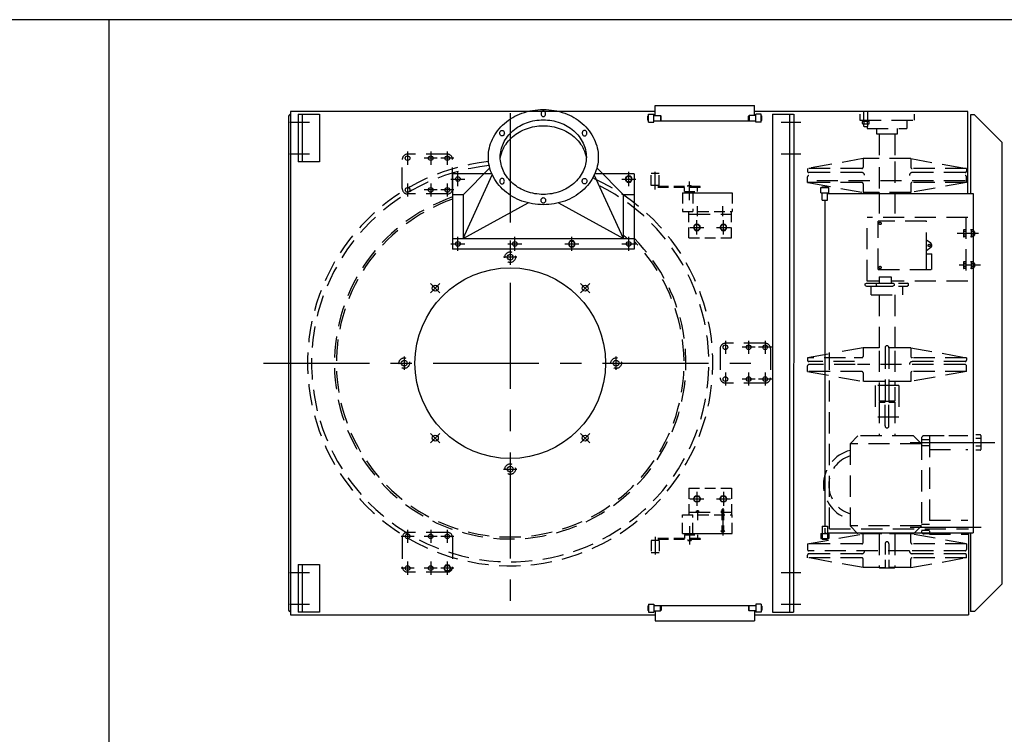
# Model space of a CAD drawing. Extents: x -14 to 2506, y -1057 to 543.
# Drawn here: x 397 to 490, y 476 to 543 of the extents above; entities that cross this region are included whole.
import ezdxf

# ---------------------------------------------------------------- set-up
doc = ezdxf.new("R2010")
doc.units = 0
doc.header["$LTSCALE"] = 8
doc.header["$MEASUREMENT"] = 0
for name, pattern in [('CENTER', [2, 1.25, -0.25, 0.25, -0.25]), ('CENTER2', [1.125, 0.75, -0.125, 0.125, -0.125]), ('HIDDEN', [0.375, 0.25, -0.125]), ('HIDDEN2', [0.1875, 0.125, -0.0625])]:
    doc.linetypes.add(name, pattern=pattern)
doc.layers.get('0').update_dxf_attribs({"linetype": 'CONTINUOUS'})
for name, color, linetype in [('C', 3, 'CENTER'), ('C2', 3, 'CENTER2'), ('H', 3, 'HIDDEN'), ('H2', 3, 'HIDDEN2')]:
    doc.layers.add(name, color=color, linetype=linetype)

msp = doc.modelspace()

# ---------------------------------------------------------------- linework, layer by layer
for p, q in [((2505.844, 542.967), (-14.156, 542.967)), ((405.844, 542.967), (405.844, -257.033)), ((457.404, 534.874), (466.784, 534.874)), ((457.404, 533.934), (457.404, 534.874)), ((466.784, 533.934), (466.784, 534.874)), ((422.782, 533.776), (422.782, 487.339)), ((457.404, 534.308), (422.969, 534.308)), ((422.969, 534.308), (422.969, 486.808)), ((423.719, 534.058), (425.719, 534.058)), ((423.719, 534.058), (423.719, 529.558)), ((424.094, 534.058), (424.094, 529.558)), ((425.719, 534.058), (425.719, 529.558)), ((456.719, 533.872), (456.782, 533.934)), ((456.719, 533.497), (456.719, 533.872)), ((456.782, 533.434), (456.719, 533.497)), ((456.782, 534.059), (457.282, 534.059)), ((456.782, 533.309), (456.782, 534.059)), ((457.282, 533.309), (457.282, 534.059)), ((457.282, 533.934), (457.907, 533.934)), ((457.282, 533.434), (466.907, 533.434)), ((457.907, 533.934), (457.969, 533.872)), ((457.907, 533.934), (457.907, 533.434)), ((457.969, 533.497), (457.907, 533.434)), ((457.969, 533.497), (457.969, 533.872)), ((466.282, 533.934), (466.219, 533.872)), ((466.219, 533.497), (466.219, 533.872)), ((466.219, 533.497), (466.282, 533.434)), ((466.907, 533.934), (466.282, 533.934)), ((466.282, 533.934), (466.282, 533.434)), ((486.907, 534.308), (466.784, 534.308)), ((467.407, 534.059), (466.907, 534.059)), ((466.907, 533.309), (466.907, 534.059)), ((467.407, 533.309), (467.407, 534.059)), ((467.469, 533.872), (467.407, 533.934)), ((467.407, 533.434), (467.469, 533.497)), ((467.469, 533.497), (467.469, 533.872)), ((468.469, 534.058), (468.469, 487.058)), ((468.469, 534.058), (470.469, 534.058)), ((470.094, 534.058), (470.094, 487.058)), ((470.496, 534.058), (470.469, 487.058)), ((486.907, 526.558), (486.907, 534.308)), ((487.157, 533.995), (487.157, 526.558)), ((487.532, 533.995), (487.157, 533.995)), ((487.532, 533.995), (490.157, 531.37)), ((456.782, 533.309), (457.282, 533.309)), ((467.407, 533.309), (466.907, 533.309)), ((490.157, 489.745), (490.157, 531.37)), ((425.719, 529.558), (423.719, 529.558)), ((441.792, 528.981), (439.282, 526.433)), ((451.896, 528.981), (454.407, 526.433)), ((438.282, 528.433), (438.282, 521.308)), ((441.984, 528.433), (438.282, 528.433)), ((439.282, 522.308), (442.032, 528.328)), ((454.407, 522.308), (451.656, 528.328)), ((455.407, 528.433), (451.704, 528.433)), ((455.407, 528.433), (455.407, 521.308)), ((473.032, 526.62), (473.032, 527.12)), ((473.032, 527.12), (473.782, 527.12)), ((473.157, 527.183), (473.657, 527.183)), ((473.157, 527.12), (473.157, 527.183)), ((473.657, 527.12), (473.657, 527.183)), ((473.782, 526.62), (473.782, 527.12)), ((439.282, 526.433), (438.282, 526.433)), ((439.282, 526.433), (439.282, 522.308)), ((454.407, 522.308), (454.407, 526.433)), ((455.407, 526.433), (454.407, 526.433)), ((473.032, 526.62), (473.782, 526.62)), ((473.157, 525.933), (473.157, 526.62)), ((473.657, 525.933), (473.657, 526.62)), ((473.657, 526.558), (487.407, 526.558)), ((487.407, 526.558), (487.407, 494.558)), ((439.282, 522.308), (445.4, 525.684)), ((448.289, 525.684), (454.407, 522.308)), ((473.157, 525.933), (473.657, 525.933)), ((473.407, 525.933), (473.407, 495.183)), ((438.282, 522.308), (455.407, 522.308)), ((455.407, 521.308), (438.282, 521.308)), ((473.407, 511.762), (473.407, 495.183)), ((486.73, 502.416), (486.907, 502.416)), ((487.407, 502.13), (487.407, 494.558)), ((473.032, 494.495), (473.782, 494.495)), ((473.032, 494.495), (473.032, 493.995)), ((473.032, 494.495), (473.032, 493.995)), ((473.032, 494.495), (473.782, 494.495)), ((473.157, 495.183), (473.157, 494.495)), ((473.157, 495.183), (473.657, 495.183)), ((473.157, 495.183), (473.157, 494.495)), ((473.157, 495.183), (473.657, 495.183)), ((473.657, 495.183), (473.657, 494.495)), ((473.657, 495.183), (473.657, 494.495)), ((473.657, 494.558), (487.407, 494.558)), ((473.657, 494.558), (487.407, 494.558)), ((473.782, 494.495), (473.782, 493.995)), ((473.782, 494.495), (473.782, 493.995)), ((486.969, 494.558), (486.969, 486.808)), ((487.157, 494.558), (487.157, 487.12)), ((473.032, 493.995), (473.782, 493.995)), ((473.032, 493.995), (473.782, 493.995)), ((473.157, 493.995), (473.157, 493.933)), ((473.157, 493.995), (473.157, 493.933)), ((473.157, 493.933), (473.657, 493.933)), ((473.157, 493.933), (473.657, 493.933)), ((473.657, 493.995), (473.657, 493.933)), ((473.657, 493.995), (473.657, 493.933)), ((423.719, 491.558), (425.719, 491.558)), ((423.719, 491.558), (423.719, 487.058)), ((424.094, 491.558), (424.094, 487.058)), ((425.719, 491.558), (425.719, 487.058)), ((487.532, 487.12), (490.157, 489.745)), ((425.719, 487.058), (423.719, 487.058)), ((456.782, 487.681), (456.719, 487.619)), ((456.719, 487.619), (456.719, 487.244)), ((456.719, 487.244), (456.782, 487.181)), ((456.782, 487.806), (456.782, 487.056)), ((456.782, 487.806), (457.282, 487.806)), ((456.782, 487.056), (457.282, 487.056)), ((457.282, 487.806), (457.282, 487.056)), ((457.282, 487.681), (466.907, 487.681)), ((457.282, 487.181), (457.907, 487.181)), ((457.404, 487.181), (457.404, 486.241)), ((457.907, 487.181), (457.907, 487.681)), ((457.969, 487.619), (457.907, 487.681)), ((457.907, 487.181), (457.969, 487.244)), ((457.969, 487.619), (457.969, 487.244)), ((466.219, 487.619), (466.282, 487.681)), ((466.219, 487.619), (466.219, 487.244)), ((466.282, 487.181), (466.219, 487.244)), ((466.282, 487.181), (466.282, 487.681)), ((466.907, 487.181), (466.282, 487.181)), ((466.784, 487.181), (466.784, 486.241)), ((467.407, 487.806), (466.907, 487.806)), ((466.907, 487.806), (466.907, 487.056)), ((467.407, 487.056), (466.907, 487.056)), ((467.407, 487.806), (467.407, 487.056)), ((467.407, 487.681), (467.469, 487.619)), ((467.469, 487.244), (467.407, 487.181)), ((467.469, 487.619), (467.469, 487.244)), ((468.469, 487.058), (470.469, 487.058)), ((487.532, 487.12), (487.157, 487.12)), ((422.969, 486.808), (457.404, 486.808)), ((457.404, 486.241), (466.784, 486.241)), ((466.784, 486.808), (486.969, 486.808))]:
    msp.add_line(p, q)
for points in [[(446.844, 525.507, -0.086319), (444.826, 525.858, -0.092589), (443.176, 526.823, -0.103098), (442.039, 528.313, -0.111998), (441.657, 529.999, -0.111998), (442.039, 531.685, -0.103098), (443.176, 533.176, -0.092589), (444.826, 534.141, -0.086319), (446.844, 534.492, -0.086319), (448.862, 534.141, -0.092589), (450.512, 533.176, -0.103098), (451.649, 531.685, -0.111998), (452.032, 529.999, -0.111998), (451.649, 528.313, -0.103098), (450.512, 526.823, -0.092589), (448.862, 525.858, -0.086319)], [(446.844, 526.481, -0.086319), (445.264, 526.756, -0.092589), (443.971, 527.512, -0.103098), (443.081, 528.679, -0.111998), (442.782, 529.999, -0.111998), (443.081, 531.32, -0.103098), (443.971, 532.487, -0.092589), (445.264, 533.243, -0.086319), (446.844, 533.518, -0.086319), (448.424, 533.243, -0.092589), (449.717, 532.487, -0.103098), (450.607, 531.32, -0.111998), (450.907, 529.999, -0.111998), (450.607, 528.679, -0.103098), (449.717, 527.512, -0.092589), (448.424, 526.756, -0.086319)], [(446.844, 534.344, 0.115323), (446.763, 534.325, 0.103944), (446.69, 534.267, 0.091075), (446.643, 534.185, 0.083681), (446.626, 534.083, 0.083681), (446.643, 533.982, 0.091075), (446.69, 533.899, 0.103944), (446.763, 533.842, 0.115323), (446.844, 533.823, 0.115323), (446.926, 533.842, 0.103944), (446.998, 533.899, 0.091075), (447.045, 533.982, 0.083681), (447.062, 534.083, 0.083681), (447.045, 534.185, 0.091075), (446.998, 534.267, 0.103944), (446.926, 534.325, 0.115323)], [(442.951, 532.525, -0.115323), (443.032, 532.506, -0.103944), (443.105, 532.449, -0.091075), (443.152, 532.366, -0.083681), (443.169, 532.265, -0.083681), (443.152, 532.163, -0.091075), (443.105, 532.08, -0.103944), (443.032, 532.023, -0.115323), (442.951, 532.004, -0.115323), (442.869, 532.023, -0.103944), (442.797, 532.08, -0.091075), (442.75, 532.163, -0.083681), (442.733, 532.265, -0.083681), (442.75, 532.366, -0.091075), (442.797, 532.449, -0.103944), (442.869, 532.506, -0.115323)], [(450.737, 532.525, 0.115323), (450.656, 532.506, 0.103944), (450.583, 532.449, 0.091075), (450.536, 532.366, 0.083681), (450.519, 532.265, 0.083681), (450.536, 532.163, 0.091075), (450.583, 532.08, 0.103944), (450.656, 532.023, 0.115323), (450.737, 532.004, 0.115323), (450.819, 532.023, 0.103944), (450.892, 532.08, 0.091075), (450.938, 532.163, 0.083681), (450.956, 532.265, 0.083681), (450.938, 532.366, 0.091075), (450.892, 532.449, 0.103944), (450.819, 532.506, 0.115323)], [(442.951, 527.474, 0.115323), (443.032, 527.493, 0.103944), (443.105, 527.55, 0.091075), (443.152, 527.632, 0.083681), (443.169, 527.734, 0.083681), (443.152, 527.836, 0.091075), (443.105, 527.918, 0.103944), (443.032, 527.975, 0.115323), (442.951, 527.994, 0.115323), (442.869, 527.975, 0.103944), (442.797, 527.918, 0.091075), (442.75, 527.836, 0.083681), (442.733, 527.734, 0.083681), (442.75, 527.632, 0.091075), (442.797, 527.55, 0.103944), (442.869, 527.493, 0.115323)], [(450.737, 527.474, -0.115323), (450.656, 527.493, -0.103944), (450.583, 527.55, -0.091075), (450.536, 527.632, -0.083681), (450.519, 527.734, -0.083681), (450.536, 527.836, -0.091075), (450.583, 527.918, -0.103944), (450.656, 527.975, -0.115323), (450.737, 527.994, -0.115323), (450.819, 527.975, -0.103944), (450.892, 527.918, -0.091075), (450.938, 527.836, -0.083681), (450.956, 527.734, -0.083681), (450.938, 527.632, -0.091075), (450.892, 527.55, -0.103944), (450.819, 527.493, -0.115323)], [(446.844, 525.655, -0.115323), (446.763, 525.674, -0.103944), (446.69, 525.731, -0.091075), (446.643, 525.814, -0.083681), (446.626, 525.915, -0.083681), (446.643, 526.017, -0.091075), (446.69, 526.099, -0.103944), (446.763, 526.157, -0.115323), (446.844, 526.176, -0.115323), (446.926, 526.157, -0.103944), (446.998, 526.099, -0.091075), (447.045, 526.017, -0.083681), (447.062, 525.915, -0.083681), (447.045, 525.814, -0.091075), (446.998, 525.731, -0.103944), (446.926, 525.674, -0.115323)]]:
    msp.add_lwpolyline(points, format="xyb", close=True)
msp.add_lwpolyline([(442.783, 529.926, -0.072115), (443.045, 530.755, -0.103348), (443.944, 531.925, -0.092163), (445.247, 532.68, -0.085562), (446.844, 532.955, -0.085562), (448.441, 532.68, -0.092163), (449.744, 531.925, -0.103348), (450.644, 530.755, -0.072115), (450.906, 529.926, -0.112936)], format="xyb")
for points in [[(454.744, 528.214), (454.582, 527.933), (454.744, 527.651), (455.069, 527.651), (455.232, 527.933), (455.069, 528.214)], [(461.182, 523.652), (461.019, 523.37), (461.182, 523.089), (461.507, 523.089), (461.669, 523.37), (461.507, 523.652)], [(463.682, 523.652), (463.519, 523.37), (463.682, 523.089), (464.007, 523.089), (464.169, 523.37), (464.007, 523.652)], [(449.369, 522.089), (449.207, 521.808), (449.369, 521.526), (449.694, 521.526), (449.857, 521.808), (449.694, 522.089)], [(461.182, 497.464), (461.019, 497.745), (461.182, 498.027), (461.507, 498.027), (461.669, 497.745), (461.507, 497.464)], [(463.682, 497.464), (463.519, 497.745), (463.682, 498.027), (464.007, 498.027), (464.169, 497.745), (464.007, 497.464)], [(437.619, 491.495), (437.457, 491.214), (437.619, 490.932), (437.944, 490.932), (438.107, 491.214), (437.944, 491.495)]]:
    msp.add_lwpolyline(points, close=True)
for centre, radius in [((434.032, 529.901), 0.219), ((436.219, 529.901), 0.219), ((437.782, 529.901), 0.219), ((438.782, 527.933), 0.219), ((454.907, 527.933), 0.281), ((434.032, 526.901), 0.219), ((436.219, 526.901), 0.219), ((437.782, 526.901), 0.219), ((461.344, 523.37), 0.281), ((463.844, 523.37), 0.281), ((438.782, 521.808), 0.219), ((444.157, 521.808), 0.219), ((449.532, 521.808), 0.281), ((454.907, 521.808), 0.219), ((443.719, 520.558), 0.28), ((443.719, 510.558), 9), ((436.648, 517.629), 0.28), ((450.79, 517.629), 0.28), ((464.032, 512.058), 0.219), ((466.219, 512.058), 0.219), ((467.782, 512.058), 0.219), ((433.719, 510.558), 0.28), ((453.719, 510.558), 0.28), ((464.032, 509.058), 0.219), ((466.219, 509.058), 0.219), ((467.782, 509.058), 0.219), ((436.648, 503.487), 0.28), ((450.79, 503.487), 0.28), ((443.719, 500.558), 0.28), ((461.344, 497.745), 0.281), ((463.844, 497.745), 0.281), ((434.032, 494.214), 0.219), ((436.219, 494.214), 0.219), ((437.782, 494.214), 0.219), ((434.032, 491.214), 0.219), ((436.219, 491.214), 0.219), ((437.782, 491.214), 0.281)]:
    msp.add_circle(centre, radius)
for centre, start, end in [((423.032, 533.776), 90, 180), ((423.032, 487.339), 180, 270)]:
    msp.add_arc(centre, 0.25, start, end)
at = {"layer": 'C'}
for p, q in [((443.719, 534.137), (443.719, 487.275)), ((443.719, 533.84), (443.719, 519.558)), ((422.927, 533.308), (424.784, 533.308)), ((469.305, 533.308), (471.163, 533.308)), ((422.927, 530.308), (424.784, 530.308)), ((434.032, 530.519), (434.032, 529.284)), ((436.837, 529.901), (435.602, 529.901)), ((436.219, 530.519), (436.219, 529.284)), ((438.399, 529.901), (437.164, 529.901)), ((437.782, 530.519), (437.782, 529.284)), ((469.305, 530.308), (471.163, 530.308)), ((438.117, 527.933), (439.446, 527.933)), ((438.782, 527.268), (438.782, 528.597)), ((454.242, 527.933), (455.571, 527.933)), ((454.907, 527.268), (454.907, 528.597)), ((457.407, 526.941), (457.407, 528.625)), ((434.032, 527.519), (434.032, 526.284)), ((436.219, 527.519), (436.219, 526.284)), ((437.782, 527.519), (437.782, 526.284)), ((460.657, 525.933), (460.657, 527.683)), ((436.837, 526.901), (435.602, 526.901)), ((438.399, 526.901), (437.164, 526.901)), ((461.407, 524.433), (461.407, 525.37)), ((463.782, 524.433), (463.782, 525.37)), ((460.68, 523.37), (462.009, 523.37)), ((461.344, 522.706), (461.344, 524.035)), ((463.18, 523.37), (464.509, 523.37)), ((463.844, 522.706), (463.844, 524.035)), ((438.782, 521.143), (438.782, 522.472)), ((444.157, 521.143), (444.157, 522.472)), ((449.532, 521.143), (449.532, 522.472)), ((454.907, 521.143), (454.907, 522.472)), ((438.117, 521.808), (439.446, 521.808)), ((443.492, 521.808), (444.821, 521.808)), ((448.867, 521.808), (450.196, 521.808)), ((454.242, 521.808), (455.571, 521.808)), ((444.337, 520.558), (443.102, 520.558)), ((437.085, 518.065), (436.211, 517.192)), ((436.211, 518.065), (437.085, 517.192)), ((451.227, 517.192), (450.354, 518.065)), ((451.227, 518.065), (450.354, 517.192)), ((464.032, 512.675), (464.032, 511.44)), ((466.837, 512.058), (465.602, 512.058)), ((466.219, 512.675), (466.219, 511.44)), ((468.399, 512.058), (467.164, 512.058)), ((467.782, 512.675), (467.782, 511.44)), ((433.719, 511.175), (433.719, 509.94)), ((453.719, 509.94), (453.719, 511.175)), ((420.437, 510.558), (467.002, 510.558)), ((433.102, 510.558), (434.337, 510.558)), ((464.032, 509.675), (464.032, 508.44)), ((466.219, 509.675), (466.219, 508.44)), ((467.782, 509.675), (467.782, 508.44)), ((466.837, 509.058), (465.602, 509.058)), ((468.399, 509.058), (467.164, 509.058)), ((436.211, 503.923), (437.085, 503.05)), ((436.211, 503.05), (437.085, 503.923)), ((450.354, 503.05), (451.227, 503.923)), ((451.227, 503.05), (450.354, 503.923)), ((481.471, 503.073), (489.469, 503.073)), ((443.102, 500.558), (444.337, 500.558)), ((461.344, 498.41), (461.344, 497.081)), ((463.844, 498.41), (463.844, 497.081)), ((460.68, 497.745), (462.009, 497.745)), ((463.18, 497.745), (464.509, 497.745)), ((461.407, 496.683), (461.407, 495.745)), ((434.032, 494.831), (434.032, 493.596)), ((436.219, 494.831), (436.219, 493.596)), ((437.782, 494.831), (437.782, 493.596)), ((460.657, 495.183), (460.657, 493.433)), ((481.471, 495.073), (488.167, 495.073)), ((434.649, 494.214), (433.414, 494.214)), ((436.837, 494.214), (435.602, 494.214)), ((438.399, 494.214), (437.164, 494.214)), ((457.407, 494.175), (457.407, 492.491)), ((434.032, 491.831), (434.032, 490.596)), ((436.219, 491.831), (436.219, 490.596)), ((437.782, 491.831), (437.782, 490.596)), ((422.927, 490.808), (424.784, 490.808)), ((434.649, 491.214), (433.414, 491.214)), ((436.837, 491.214), (435.602, 491.214)), ((438.399, 491.214), (437.164, 491.214)), ((469.305, 490.808), (471.163, 490.808)), ((422.927, 487.808), (424.784, 487.808)), ((469.305, 487.808), (471.163, 487.808))]:
    msp.add_line(p, q, dxfattribs=at)
at = {"layer": 'C2'}
msp.add_line((463.782, 496.884), (463.782, 494.298), dxfattribs=at)
at = {"layer": 'H'}
for p, q in [((476.719, 534.058), (476.719, 533.495)), ((476.719, 533.495), (481.844, 533.495)), ((477.094, 533.405), (477.094, 534.308)), ((477.469, 533.405), (477.469, 534.308)), ((481.157, 533.495), (481.157, 532.714)), ((481.844, 534.058), (481.844, 533.495)), ((476.957, 533.175), (476.957, 533.375)), ((476.987, 533.405), (477.577, 533.405)), ((476.987, 533.145), (477.577, 533.145)), ((477.094, 532.903), (477.094, 533.145)), ((477.124, 532.873), (477.094, 532.903)), ((477.119, 533.175), (477.119, 533.405)), ((477.124, 532.873), (477.439, 532.873)), ((477.407, 532.873), (477.407, 532.714)), ((477.407, 532.714), (481.157, 532.714)), ((477.439, 532.873), (477.469, 532.903)), ((477.444, 533.175), (477.444, 533.405)), ((477.469, 532.903), (477.469, 533.145)), ((477.607, 533.175), (477.607, 533.375)), ((478.282, 532.714), (478.282, 532.183)), ((480.282, 532.183), (480.282, 532.714)), ((478.282, 532.183), (480.282, 532.183)), ((478.532, 532.183), (478.532, 529.855)), ((480.032, 532.183), (480.032, 529.855)), ((433.532, 527.026), (433.532, 529.776)), ((437.782, 530.276), (434.032, 530.276)), ((438.282, 527.026), (438.282, 529.776)), ((477.032, 529.855), (471.782, 528.918)), ((481.532, 529.855), (477.032, 529.855)), ((477.032, 529.855), (477.032, 529.043)), ((481.532, 529.855), (486.782, 528.918)), ((481.532, 529.855), (481.532, 529.043)), ((476.907, 528.918), (471.782, 528.918)), ((471.782, 528.918), (471.782, 528.666)), ((478.532, 529.042), (478.532, 526.978)), ((480.032, 529.572), (480.032, 526.866)), ((486.782, 528.918), (481.657, 528.918)), ((486.782, 528.918), (486.782, 528.666)), ((471.782, 527.605), (471.782, 528.136)), ((476.907, 528.541), (471.928, 528.541)), ((481.407, 528.291), (481.407, 528.261)), ((486.657, 528.541), (481.657, 528.541)), ((486.782, 527.605), (486.782, 528.136)), ((471.985, 527.605), (471.782, 527.605)), ((471.782, 527.605), (471.985, 527.569)), ((486.657, 527.761), (471.985, 527.761)), ((476.907, 527.605), (471.985, 527.605)), ((471.985, 527.569), (477.032, 526.668)), ((477.032, 527.48), (477.032, 526.668)), ((486.782, 527.605), (481.532, 526.668)), ((481.532, 527.48), (481.532, 526.668)), ((486.782, 527.605), (481.657, 527.605)), ((437.782, 526.526), (434.032, 526.526)), ((481.532, 526.668), (477.032, 526.668)), ((478.532, 526.668), (478.532, 524.303)), ((480.032, 526.668), (480.032, 524.303)), ((460.594, 524.62), (464.594, 524.62)), ((486.907, 524.303), (477.407, 524.303)), ((477.407, 518.303), (477.407, 524.303)), ((486.719, 524.303), (486.719, 518.303)), ((483.012, 523.945), (478.452, 523.945)), ((478.452, 519.385), (478.452, 523.945)), ((483.012, 520.885), (483.012, 523.945)), ((487.909, 522.803), (485.846, 522.803)), ((486.489, 523.098), (486.489, 522.508)), ((486.719, 522.965), (486.489, 522.965)), ((486.719, 522.64), (486.489, 522.64)), ((486.719, 523.128), (486.519, 523.128)), ((486.719, 522.478), (486.519, 522.478)), ((487.219, 523.128), (487.157, 523.128)), ((487.219, 522.478), (487.157, 522.478)), ((487.219, 523.128), (487.219, 522.478)), ((487.449, 522.965), (487.219, 522.965)), ((487.449, 522.64), (487.219, 522.64)), ((487.419, 523.128), (487.249, 523.128)), ((487.419, 522.478), (487.249, 522.478)), ((487.449, 523.098), (487.449, 522.508)), ((487.502, 522.99), (487.449, 522.99)), ((487.502, 522.615), (487.449, 522.615)), ((487.502, 522.99), (487.502, 522.615)), ((487.532, 522.96), (487.502, 522.99)), ((487.532, 522.645), (487.502, 522.615)), ((487.532, 522.96), (487.532, 522.645)), ((483.411, 521.865), (483.012, 522.164)), ((483.411, 521.466), (483.012, 521.166)), ((483.012, 520.885), (483.512, 520.885)), ((483.012, 519.385), (483.012, 520.885)), ((483.512, 519.385), (483.512, 520.885)), ((488.097, 519.803), (485.846, 519.803)), ((486.489, 520.098), (486.489, 519.508)), ((486.719, 519.965), (486.489, 519.965)), ((486.719, 519.64), (486.489, 519.64)), ((486.719, 520.128), (486.519, 520.128)), ((487.219, 520.128), (487.157, 520.128)), ((487.219, 520.128), (487.219, 519.478)), ((487.449, 519.965), (487.219, 519.965)), ((487.449, 519.64), (487.219, 519.64)), ((487.419, 520.128), (487.249, 520.128)), ((487.449, 520.098), (487.449, 519.508)), ((487.502, 519.99), (487.449, 519.99)), ((487.502, 519.615), (487.449, 519.615)), ((487.532, 519.96), (487.502, 519.99)), ((487.502, 519.99), (487.502, 519.615)), ((487.532, 519.645), (487.502, 519.615)), ((487.532, 519.96), (487.532, 519.645)), ((478.452, 519.385), (483.512, 519.385)), ((478.549, 518.71), (479.674, 518.71)), ((478.549, 518.71), (478.549, 518.119)), ((479.674, 518.71), (479.674, 518.119)), ((486.719, 519.478), (486.519, 519.478)), ((487.219, 519.478), (487.157, 519.478)), ((487.419, 519.478), (487.249, 519.478)), ((477.237, 518.056), (477.362, 518.119)), ((477.237, 517.897), (477.237, 518.056)), ((477.237, 517.897), (477.362, 517.835)), ((477.362, 518.119), (481.202, 518.119)), ((477.362, 517.835), (481.202, 517.835)), ((478.549, 518.303), (477.407, 518.303)), ((477.782, 516.994), (477.782, 517.835)), ((478.275, 518.056), (478.4, 518.119)), ((478.275, 518.056), (478.275, 517.897)), ((478.275, 517.897), (478.4, 517.835)), ((478.4, 518.119), (479.824, 518.119)), ((478.4, 517.835), (479.824, 517.835)), ((486.907, 518.303), (479.674, 518.303)), ((479.949, 518.056), (479.824, 518.119)), ((479.949, 517.897), (479.824, 517.835)), ((479.949, 518.056), (479.949, 517.897)), ((480.782, 516.994), (480.782, 517.835)), ((481.327, 518.056), (481.202, 518.119)), ((481.327, 517.897), (481.202, 517.835)), ((481.327, 517.897), (481.327, 518.056)), ((477.782, 516.994), (480.782, 516.994)), ((478.532, 516.994), (478.532, 512.011)), ((480.032, 516.994), (480.032, 512.011)), ((467.782, 512.433), (464.032, 512.433)), ((463.532, 511.933), (463.532, 509.183)), ((468.282, 511.933), (468.282, 509.183)), ((473.721, 511.42), (471.782, 511.074)), ((473.844, 494.933), (473.844, 511.57)), ((477.032, 512.011), (474.563, 511.571)), ((481.532, 512.011), (477.032, 512.011)), ((477.032, 512.011), (477.032, 511.199)), ((478.532, 511.734), (478.532, 507.01)), ((479.094, 512.01), (479.094, 506.948)), ((479.469, 512.01), (479.469, 506.948)), ((480.032, 511.734), (480.032, 509.213)), ((481.532, 512.011), (486.782, 511.074)), ((481.532, 512.011), (481.532, 511.199)), ((475.365, 511.074), (471.782, 511.074)), ((471.782, 511.074), (471.782, 510.823)), ((471.782, 509.761), (471.782, 510.293)), ((476.225, 510.698), (471.907, 510.698)), ((476.285, 510.418), (471.907, 510.418)), ((476.907, 511.074), (476.196, 511.074)), ((486.657, 510.418), (476.499, 510.418)), ((481.407, 510.448), (481.407, 510.418)), ((486.782, 511.074), (481.657, 511.074)), ((486.657, 510.698), (481.657, 510.698)), ((486.782, 511.074), (486.782, 510.823)), ((486.782, 509.761), (486.782, 510.293)), ((476.907, 509.761), (471.782, 509.761)), ((471.782, 509.761), (477.032, 508.824)), ((477.032, 509.636), (477.032, 508.824)), ((486.782, 509.761), (481.532, 508.824)), ((481.532, 509.636), (481.532, 508.824)), ((486.782, 509.761), (481.657, 509.761)), ((467.782, 508.683), (464.032, 508.683)), ((479.091, 508.824), (477.032, 508.824)), ((478.157, 508.448), (478.157, 505.448)), ((480.407, 508.448), (478.157, 508.448)), ((481.532, 508.824), (479.536, 508.824)), ((480.032, 508.824), (480.032, 508.476)), ((480.407, 508.448), (480.407, 505.448)), ((480.032, 508.285), (480.032, 507.01)), ((478.532, 507.01), (479.094, 507.01)), ((478.594, 506.948), (478.532, 507.01)), ((478.594, 506.948), (478.532, 506.885)), ((478.532, 506.885), (478.532, 503.698)), ((478.532, 506.885), (479.094, 506.885)), ((479.969, 506.948), (478.594, 506.948)), ((479.969, 506.948), (478.594, 506.948)), ((479.094, 504.635), (479.094, 506.948)), ((479.469, 507.01), (480.032, 507.01)), ((479.469, 504.635), (479.469, 506.948)), ((479.469, 506.885), (480.032, 506.885)), ((479.969, 506.948), (480.032, 507.01)), ((479.969, 506.948), (480.032, 506.885)), ((480.032, 506.885), (480.032, 503.698)), ((480.407, 505.448), (478.157, 505.448)), ((476.545, 503.698), (475.795, 502.948)), ((481.782, 503.698), (476.545, 503.698)), ((481.782, 503.698), (482.532, 502.948)), ((483.282, 503.698), (482.782, 503.698)), ((483.282, 503.729), (484.675, 503.729)), ((483.282, 503.698), (483.282, 494.448)), ((485.11, 503.729), (486.907, 503.729)), ((488.077, 503.794), (487.657, 503.794)), ((488.14, 503.732), (488.14, 502.414)), ((475.795, 502.948), (475.795, 495.198)), ((482.532, 502.948), (475.795, 502.948)), ((482.532, 503.448), (482.532, 494.698)), ((482.532, 503.354), (483.282, 503.354)), ((482.532, 502.791), (483.282, 502.791)), ((488.14, 503.433), (487.657, 503.433)), ((483.282, 502.416), (485.833, 502.416)), ((488.14, 502.712), (487.657, 502.712)), ((488.077, 502.351), (487.657, 502.351)), ((460.594, 496.495), (464.594, 496.495)), ((461.297, 496.495), (461.297, 496.62)), ((461.297, 496.62), (461.516, 496.62)), ((461.352, 496.495), (461.352, 496.62)), ((461.461, 496.495), (461.461, 496.62)), ((461.516, 496.495), (461.516, 496.62)), ((463.672, 496.62), (463.891, 496.62)), ((463.672, 496.495), (463.672, 496.62)), ((463.703, 496.745), (463.86, 496.745)), ((463.727, 496.495), (463.727, 496.62)), ((463.836, 496.495), (463.836, 496.62)), ((463.891, 496.495), (463.891, 496.62)), ((482.532, 495.354), (483.282, 495.354)), ((483.282, 495.729), (486.907, 495.729)), ((437.782, 494.589), (434.032, 494.589)), ((471.782, 493.51), (477.032, 494.448)), ((473.157, 494.415), (473.157, 494.053)), ((473.407, 495), (473.407, 494.558)), ((473.407, 494.558), (473.536, 494.558)), ((473.657, 494.415), (473.657, 494.053)), ((473.844, 494.933), (486.969, 494.933)), ((482.532, 495.198), (475.795, 495.198)), ((475.795, 495.198), (476.545, 494.448)), ((481.782, 494.448), (476.545, 494.448)), ((481.532, 494.448), (477.032, 494.448)), ((477.032, 493.635), (477.032, 494.448)), ((478.532, 494.448), (478.532, 491.26)), ((480.032, 494.448), (480.032, 491.26)), ((481.532, 493.635), (481.532, 494.448)), ((486.782, 493.51), (481.532, 494.448)), ((482.532, 495.198), (481.782, 494.448)), ((482.532, 494.791), (483.282, 494.791)), ((483.282, 494.448), (482.782, 494.448)), ((483.282, 494.416), (486.907, 494.416)), ((433.532, 494.089), (433.532, 491.339)), ((438.282, 494.089), (438.282, 491.339)), ((476.907, 493.51), (471.782, 493.51)), ((471.782, 493.51), (471.782, 492.979)), ((486.782, 493.51), (481.657, 493.51)), ((486.782, 493.51), (486.782, 492.979)), ((481.407, 492.854), (471.907, 492.854)), ((476.907, 492.574), (471.907, 492.574)), ((486.657, 492.854), (481.407, 492.854)), ((481.407, 492.824), (481.407, 492.854)), ((486.657, 492.574), (481.657, 492.574)), ((471.782, 492.198), (471.782, 492.449)), ((477.032, 491.26), (471.782, 492.198)), ((476.907, 492.198), (471.782, 492.198)), ((477.032, 491.26), (477.032, 492.073)), ((481.532, 491.26), (486.782, 492.198)), ((481.532, 491.26), (481.532, 492.073)), ((486.782, 492.198), (481.657, 492.198)), ((486.782, 492.198), (486.782, 492.449)), ((437.782, 490.839), (434.032, 490.839)), ((481.532, 491.26), (477.032, 491.26)), ((478.532, 491.26), (479.094, 491.26)), ((478.594, 491.198), (478.532, 491.26)), ((479.969, 491.198), (478.594, 491.198)), ((479.469, 491.26), (480.032, 491.26)), ((479.969, 491.198), (480.032, 491.26))]:
    msp.add_line(p, q, dxfattribs=at)
for centre in [(478.632, 523.745), (483.262, 521.665), (478.632, 519.585)]:
    msp.add_circle(centre, 0.109, dxfattribs=at)
for centre, radius, start, end in [((476.987, 533.375), 0.03, 90, 180), ((476.987, 533.175), 0.03, 180, 270), ((477.577, 533.375), 0.03, 0, 90), ((477.577, 533.175), 0.03, 270, 0), ((434.032, 529.776), 0.5, 90, 180), ((437.782, 529.776), 0.5, 0, 90), ((443.719, 510.558), 19.125, 96.12092, 65.99222), ((443.719, 510.558), 18.75, 96.06314, 66.15181), ((476.907, 529.043), 0.125, 270, 0), ((481.657, 529.043), 0.125, 180, 270), ((471.907, 528.666), 0.125, 180, 270), ((471.907, 528.136), 0.125, 90, 180), ((476.907, 528.291), 0.25, 0, 90), ((481.657, 528.291), 0.25, 90, 180), ((486.657, 528.666), 0.125, 270, 0), ((486.657, 528.136), 0.125, 0, 90), ((434.032, 527.026), 0.5, 180, 270), ((437.782, 527.026), 0.5, 270, 0), ((476.907, 527.48), 0.125, 0, 90), ((481.657, 527.48), 0.125, 90, 180), ((443.719, 510.558), 16.594, 109.12824, 45.22444), ((443.719, 510.558), 16.406, 109.35551, 44.57103), ((443.719, 510.558), 16.125, 46.77603, 48.48694), ((486.519, 523.098), 0.03, 90, 180), ((486.519, 522.508), 0.03, 180, 270), ((487.249, 523.098), 0.03, 90, 180), ((487.249, 522.508), 0.03, 180, 270), ((487.419, 523.098), 0.03, 0, 90), ((487.419, 522.508), 0.03, 270, 0), ((483.262, 521.665), 0.249, 306.8699, 53.1301), ((486.519, 520.098), 0.03, 90, 180), ((486.519, 519.508), 0.03, 180, 270), ((487.249, 520.098), 0.03, 90, 180), ((487.249, 519.508), 0.03, 180, 270), ((487.419, 520.098), 0.03, 0, 90), ((487.419, 519.508), 0.03, 270, 0), ((464.032, 511.933), 0.5, 90, 180), ((467.782, 511.933), 0.5, 0, 90), ((479.282, 512.01), 0.188, 0, 180), ((476.907, 511.199), 0.125, 270, 0), ((481.657, 511.199), 0.125, 180, 270), ((471.907, 510.823), 0.125, 180, 270), ((471.907, 510.293), 0.125, 90, 180), ((481.657, 510.448), 0.25, 90, 180), ((486.657, 510.823), 0.125, 270, 0), ((486.657, 510.293), 0.125, 0, 90), ((476.907, 509.636), 0.125, 0, 90), ((481.657, 509.636), 0.125, 90, 180), ((464.032, 509.183), 0.5, 180, 270), ((467.782, 509.183), 0.5, 270, 0), ((479.282, 504.635), 0.188, 180, 0), ((482.782, 503.448), 0.25, 90, 180), ((488.077, 503.732), 0.0625, 0, 90), ((476.641, 499.073), 3.359, 104.57987, 255.42013), ((488.077, 502.414), 0.0625, 270, 0), ((476.641, 499.073), 2.859, 107.20238, 252.79762), ((434.032, 494.089), 0.5, 90, 180), ((437.782, 494.089), 0.5, 0, 90), ((463.782, 494.823), 0.203, 202.61986, 337.38014), ((482.782, 494.698), 0.25, 180, 270), ((476.907, 493.635), 0.125, 270, 0), ((479.282, 493.51), 0.188, 0, 180), ((481.657, 493.635), 0.125, 180, 270), ((471.907, 492.979), 0.125, 180, 270), ((471.907, 492.449), 0.125, 90, 180), ((476.907, 492.824), 0.25, 270, 0), ((481.657, 492.824), 0.25, 180, 270), ((486.657, 492.979), 0.125, 270, 0), ((486.657, 492.449), 0.125, 0, 90), ((476.907, 492.073), 0.125, 0, 90), ((481.657, 492.073), 0.125, 90, 180), ((434.032, 491.339), 0.5, 180, 270), ((437.782, 491.339), 0.5, 270, 0)]:
    msp.add_arc(centre, radius, start, end, dxfattribs=at)
at = {"layer": 'H2'}
for p, q in [((457.032, 527.308), (457.032, 528.464)), ((457.782, 528.464), (457.032, 528.464)), ((457.782, 527.308), (457.782, 528.464)), ((457.782, 527.308), (457.032, 527.308)), ((461.657, 527.214), (457.407, 527.214)), ((457.407, 527.12), (457.407, 527.214)), ((461.657, 527.12), (457.407, 527.12)), ((460.157, 526.745), (460.157, 527.12)), ((460.5, 527.214), (460.5, 527.308)), ((460.5, 527.308), (460.813, 527.308)), ((460.813, 527.214), (460.813, 527.308)), ((461.407, 526.745), (461.407, 527.12)), ((461.657, 527.12), (461.657, 527.214)), ((459.969, 526.62), (464.657, 526.62)), ((459.969, 526.62), (459.969, 524.87)), ((460.157, 526.745), (461.407, 526.745)), ((460.5, 526.62), (460.5, 526.745)), ((460.594, 526.62), (464.594, 526.62)), ((460.813, 526.62), (460.813, 526.745)), ((460.969, 526.62), (460.969, 524.87)), ((464.657, 526.62), (464.657, 524.87)), ((459.969, 524.87), (464.657, 524.87)), ((460.594, 522.37), (460.594, 524.87)), ((464.594, 522.37), (464.594, 524.87)), ((460.594, 522.37), (464.594, 522.37)), ((460.594, 498.745), (464.594, 498.745)), ((460.594, 498.745), (460.594, 496.245)), ((464.594, 498.745), (464.594, 496.245)), ((463.703, 496.745), (463.703, 494.745)), ((463.86, 496.745), (463.86, 494.745)), ((459.969, 496.245), (464.657, 496.245)), ((459.969, 494.495), (459.969, 496.245)), ((460.969, 494.495), (460.969, 496.245)), ((464.657, 494.495), (464.657, 496.245)), ((459.969, 494.495), (464.657, 494.495)), ((460.5, 494.495), (460.5, 494.37)), ((460.594, 494.495), (464.594, 494.495)), ((460.813, 494.495), (460.813, 494.37)), ((463.594, 494.745), (463.969, 494.745)), ((457.782, 493.808), (457.032, 493.808)), ((457.032, 493.808), (457.032, 492.651)), ((461.657, 493.995), (457.407, 493.995)), ((457.407, 493.995), (457.407, 493.901)), ((461.657, 493.901), (457.407, 493.901)), ((457.782, 493.808), (457.782, 492.651)), ((460.157, 494.37), (461.407, 494.37)), ((460.157, 494.37), (460.157, 493.995)), ((460.5, 493.901), (460.5, 493.808)), ((460.5, 493.808), (460.813, 493.808)), ((460.813, 493.901), (460.813, 493.808)), ((461.407, 494.37), (461.407, 493.995)), ((461.657, 493.995), (461.657, 493.901)), ((479.094, 493.51), (479.094, 491.198)), ((479.469, 493.51), (479.469, 491.198)), ((457.782, 492.651), (457.032, 492.651))]:
    msp.add_line(p, q, dxfattribs=at)
for centre in [(443.719, 520.558), (433.719, 510.558), (453.719, 510.558), (443.719, 500.558)]:
    msp.add_circle(centre, 0.5, dxfattribs=at)

doc.saveas('drawing.dxf')
